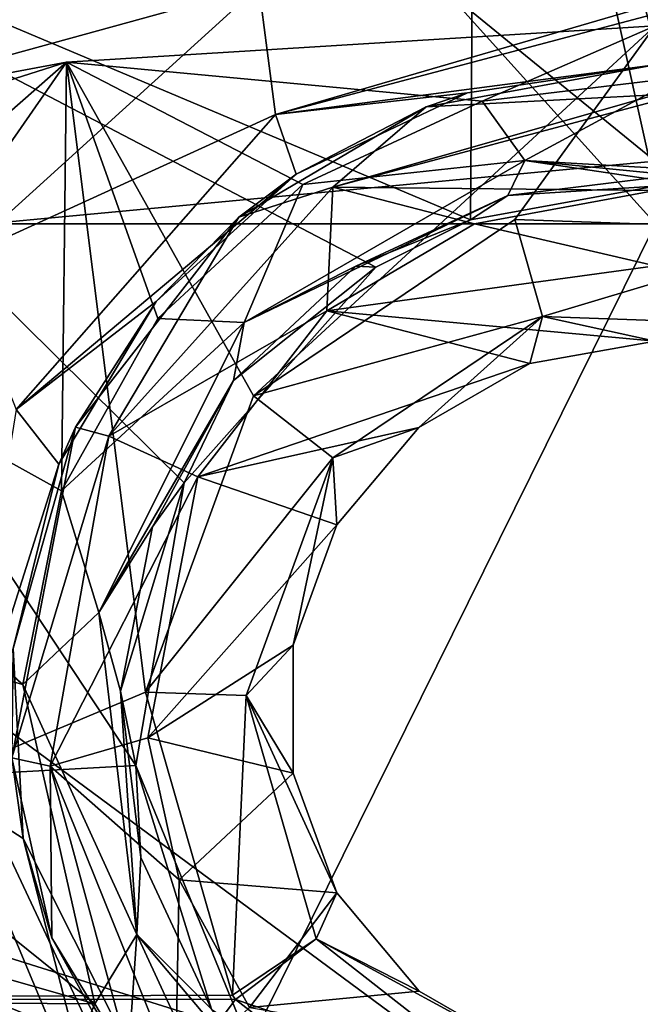
# Model space of a CAD drawing. Units: millimetres. Extents: x -65 to 65, y -194 to 65.
# Drawn here: x -3 to 0, y 19 to 25 of the extents above; entities that cross this region are included whole.
import ezdxf

# ---------------------------------------------------------------- set-up
doc = ezdxf.new("R2010")
doc.units = ezdxf.units.MM
doc.header["$LTSCALE"] = 33.374815
for name, color, linetype in [('1292', 7, 'CONTINUOUS'), ('173', 7, 'CONTINUOUS'), ('18', 7, 'CONTINUOUS'), ('225', 7, 'CONTINUOUS'), ('273', 7, 'CONTINUOUS'), ('378', 7, 'CONTINUOUS'), ('386', 7, 'CONTINUOUS'), ('414', 7, 'CONTINUOUS'), ('449', 7, 'CONTINUOUS'), ('602', 7, 'CONTINUOUS'), ('702', 7, 'CONTINUOUS'), ('705', 7, 'CONTINUOUS'), ('712', 7, 'CONTINUOUS'), ('798', 7, 'CONTINUOUS'), ('94', 7, 'CONTINUOUS')]:
    doc.layers.add(name, color=color, linetype=linetype)

msp = doc.modelspace()

# ---------------------------------------------------------------- linework, layer by layer
at = {"layer": '1292', "linetype": 'Continuous'}
for points in [[(-4.822, 23.4864, 3.1), (0.0007, 23.4864, 3.1), (-4.513, 28.4914, 3.1), (-4.822, 23.4864, 3.1)], [(0.0007, 23.4864, 3.1), (0.0186, 28.4914, 3.1), (-4.513, 28.4914, 3.1), (0.0007, 23.4864, 3.1)], [(-7.4239, 18.4814, 3.1), (-2.4746, 18.4814, 3.1), (-4.822, 23.4864, 3.1), (-7.4239, 18.4814, 3.1)], [(-4.822, 23.4864, 3.1), (-2.4746, 18.4814, 3.1), (0.0007, 23.4864, 3.1), (-4.822, 23.4864, 3.1)], [(-2.4746, 18.4814, 3.1), (2.4746, 18.4814, 3.1), (0.0007, 23.4864, 3.1), (-2.4746, 18.4814, 3.1)]]:
    msp.add_3dface(points, dxfattribs=at)
at = {"layer": '173', "linetype": 'Continuous'}
for points in [[(-1.1721, 24.0848, 11.9652), (0.0001, 24.3, 11.9518), (-0.96, 24.1573, 11.6202), (-1.1721, 24.0848, 11.9652)], [(-0.96, 24.1573, 11.6202), (0.0001, 24.3, 11.9518), (0, 24.3, 11.6047), (-0.96, 24.1573, 11.6202)], [(-1.8366, 23.7417, 11.6645), (-1.1721, 24.0848, 11.9652), (-0.96, 24.1573, 11.6202), (-1.8366, 23.7417, 11.6645)], [(-2.13, 23.5205, 11.9999), (-1.1721, 24.0848, 11.9652), (-1.8366, 23.7417, 11.6645), (-2.13, 23.5205, 11.9999)], [(-2.5536, 23.0902, 11.732), (-2.13, 23.5205, 11.9999), (-1.8366, 23.7417, 11.6645), (-2.5536, 23.0902, 11.732)], [(-2.9664, 22.4459, 12.0645), (-2.13, 23.5205, 11.9999), (-2.5536, 23.0902, 11.732), (-2.9664, 22.4459, 12.0645)], [(-3.0509, 22.2578, 11.8156), (-2.9664, 22.4459, 12.0645), (-2.5536, 23.0902, 11.732), (-3.0509, 22.2578, 11.8156)], [(-3.2909, 20.7552, 12.1627), (-2.9664, 22.4459, 12.0645), (-3.2849, 21.3151, 11.9073), (-3.2909, 20.7552, 12.1627)], [(-3.2849, 21.3151, 11.9073), (-2.9664, 22.4459, 12.0645), (-3.0509, 22.2578, 11.8156), (-3.2849, 21.3151, 11.9073)], [(-3.2338, 20.3423, 11.999), (-3.2909, 20.7552, 12.1627), (-3.2849, 21.3151, 11.9073), (-3.2338, 20.3423, 11.999)], [(-3.0874, 19.8347, 12.2146), (-3.2909, 20.7552, 12.1627), (-3.2338, 20.3423, 11.999), (-3.0874, 19.8347, 12.2146)], [(-2.4564, 18.7963, 12.1388), (-3.0874, 19.8347, 12.2146), (-3.2338, 20.3423, 11.999), (-2.4564, 18.7963, 12.1388)], [(-2.631, 19.0081, 12.2603), (-3.0874, 19.8347, 12.2146), (-2.4564, 18.7963, 12.1388), (-2.631, 19.0081, 12.2603)]]:
    msp.add_3dface(points, dxfattribs=at)
at = {"layer": '18', "linetype": 'Continuous'}
for points in [[(0, 23.8067, -21.1161), (-6.4332, 23.2041, -21.1714), (-6.3982, 29.022, -20.3975), (0, 23.8067, -21.1161)], [(0, 28.8679, -20.4366), (0, 23.8067, -21.1161), (-6.3982, 29.022, -20.3975), (0, 28.8679, -20.4366)], [(0, 23.8067, -21.1161), (-0.0001, 18.4488, -21.7548), (-6.4332, 23.2041, -21.1714), (0, 23.8067, -21.1161)], [(-0.0001, 18.4488, -21.7548), (-6.4659, 17.3864, -21.848), (-6.4332, 23.2041, -21.1714), (-0.0001, 18.4488, -21.7548)]]:
    msp.add_3dface(points, dxfattribs=at)
at = {"layer": '225', "linetype": 'Continuous'}
for points in [[(0, 23.6577, 12.6494), (-0.9243, 23.4877, 12.6629), (0, 23.2719, 12.6811), (0, 23.6577, 12.6494)], [(-0.9243, 23.4877, 12.6629), (-1.6799, 23.0419, 12.6977), (0, 23.2719, 12.6811), (-0.9243, 23.4877, 12.6629)], [(0, 23.2719, 12.6811), (-1.6799, 23.0419, 12.6977), (0, 22.8859, 12.7121), (0, 23.2719, 12.6811)], [(-1.6799, 23.0419, 12.6977), (-2.3398, 22.1929, 12.7624), (-0.6423, 22.7729, 12.7208), (-1.6799, 23.0419, 12.6977)], [(0, 22.8859, 12.7121), (-1.6799, 23.0419, 12.6977), (-0.6423, 22.7729, 12.7208), (0, 22.8859, 12.7121)], [(-0.6423, 22.7729, 12.7208), (-2.3398, 22.1929, 12.7624), (-1.2099, 22.4452, 12.7459), (-0.6423, 22.7729, 12.7208)], [(-1.2099, 22.4452, 12.7459), (-2.3398, 22.1929, 12.7624), (-1.6288, 21.9462, 12.7835), (-1.2099, 22.4452, 12.7459)], [(-2.3398, 22.1929, 12.7624), (-2.5959, 20.8574, 12.8609), (-1.6288, 21.9462, 12.7835), (-2.3398, 22.1929, 12.7624)], [(-1.6288, 21.9462, 12.7835), (-2.5959, 20.8574, 12.8609), (-1.8528, 21.3315, 12.829), (-1.6288, 21.9462, 12.7835)], [(-1.8528, 21.3315, 12.829), (-2.5959, 20.8574, 12.8609), (-1.8528, 20.6768, 12.8765), (-1.8528, 21.3315, 12.829)], [(-2.5959, 20.8574, 12.8609), (-2.4353, 20.1303, 12.9129), (-1.8528, 20.6768, 12.8765), (-2.5959, 20.8574, 12.8609)], [(-1.8528, 20.6768, 12.8765), (-2.4353, 20.1303, 12.9129), (-1.6294, 20.0635, 12.9202), (-1.8528, 20.6768, 12.8765)], [(-2.4353, 20.1303, 12.9129), (-2.0753, 19.4774, 12.9587), (-1.6294, 20.0635, 12.9202), (-2.4353, 20.1303, 12.9129)], [(-1.6294, 20.0635, 12.9202), (-2.0753, 19.4774, 12.9587), (-1.2075, 19.5613, 12.9553), (-1.6294, 20.0635, 12.9202)], [(-2.0753, 19.4774, 12.9587), (-0.6422, 19.2357, 12.9777), (-1.2075, 19.5613, 12.9553), (-2.0753, 19.4774, 12.9587)]]:
    msp.add_3dface(points, dxfattribs=at)
at = {"layer": '273', "linetype": 'Continuous'}
for points in [[(-0.5769, 23.0127, 6.0998), (-1.2099, 22.4452, 12.7459), (-1.6498, 22.2891, 6.0998), (-0.5769, 23.0127, 6.0998)], [(-0.6423, 22.7729, 12.7208), (-1.2099, 22.4452, 12.7459), (-0.5769, 23.0127, 6.0998), (-0.6423, 22.7729, 12.7208)], [(0, 22.8859, 12.7121), (-0.6423, 22.7729, 12.7208), (-0.5769, 23.0127, 6.0998), (0, 22.8859, 12.7121)], [(0.7161, 22.9675, 6.0998), (0, 22.8859, 12.7121), (-0.5769, 23.0127, 6.0998), (0.7161, 22.9675, 6.0998)], [(-1.2099, 22.4452, 12.7459), (-1.6288, 21.9462, 12.7835), (-1.6498, 22.2891, 6.0998), (-1.2099, 22.4452, 12.7459)], [(-1.6498, 22.2891, 6.0998), (-1.8528, 21.3315, 12.829), (-2.0925, 21.073, 6.0998), (-1.6498, 22.2891, 6.0998)], [(-1.6288, 21.9462, 12.7835), (-1.8528, 21.3315, 12.829), (-1.6498, 22.2891, 6.0998), (-1.6288, 21.9462, 12.7835)], [(-1.8528, 21.3315, 12.829), (-1.8528, 20.6768, 12.8765), (-2.0925, 21.073, 6.0998), (-1.8528, 21.3315, 12.829)], [(-1.8528, 20.6768, 12.8765), (-1.6294, 20.0635, 12.9202), (-2.0925, 21.073, 6.0998), (-1.8528, 20.6768, 12.8765)], [(-2.0925, 21.073, 6.0998), (-1.6294, 20.0635, 12.9202), (-1.7356, 19.829, 6.0998), (-2.0925, 21.073, 6.0998)], [(-1.6294, 20.0635, 12.9202), (-1.2075, 19.5613, 12.9553), (-1.7356, 19.829, 6.0998), (-1.6294, 20.0635, 12.9202)], [(-1.2075, 19.5613, 12.9553), (-0.6422, 19.2357, 12.9777), (-1.7356, 19.829, 6.0998), (-1.2075, 19.5613, 12.9553)], [(-1.7356, 19.829, 6.0998), (-0.6422, 19.2357, 12.9777), (-0.7161, 19.0325, 6.0998), (-1.7356, 19.829, 6.0998)]]:
    msp.add_3dface(points, dxfattribs=at)
at = {"layer": '378', "linetype": 'Continuous'}
for points in [[(-0.946, 23.5067, 9.7514), (-5.8691, 25.5863, 9.5382), (-0.9146, 27.798, 9.3578), (-0.946, 23.5067, 9.7514)], [(-0.946, 23.5067, 9.7514), (-0.9146, 27.798, 9.3578), (0, 23.6797, 9.7376), (-0.946, 23.5067, 9.7514)], [(0, 23.6797, 9.7376), (-0.9146, 27.798, 9.3578), (0, 24.4008, 9.6761), (0, 23.6797, 9.7376)], [(0, 24.4008, 9.6761), (-0.9146, 27.798, 9.3578), (0, 25.1216, 9.6126), (0, 24.4008, 9.6761)], [(-5.8838, 20.5378, 9.9477), (-5.8691, 25.5863, 9.5382), (-2.6575, 20.7158, 9.9633), (-5.8838, 20.5378, 9.9477)], [(-2.6575, 20.7158, 9.9633), (-5.8691, 25.5863, 9.5382), (-2.4103, 22.1626, 9.8558), (-2.6575, 20.7158, 9.9633)], [(-2.4103, 22.1626, 9.8558), (-5.8691, 25.5863, 9.5382), (-1.4294, 23.2655, 9.7705), (-2.4103, 22.1626, 9.8558)], [(-1.4294, 23.2655, 9.7705), (-5.8691, 25.5863, 9.5382), (-0.946, 23.5067, 9.7514), (-1.4294, 23.2655, 9.7705)], [(-2.1019, 19.3542, 10.0604), (-5.8838, 20.5378, 9.9477), (-2.6575, 20.7158, 9.9633), (-2.1019, 19.3542, 10.0604)], [(-5.898, 15.4813, 10.2614), (-5.8838, 20.5378, 9.9477), (-0.9124, 18.4931, 10.1196), (-5.898, 15.4813, 10.2614)], [(-0.9124, 18.4931, 10.1196), (-5.8838, 20.5378, 9.9477), (-2.1019, 19.3542, 10.0604), (-0.9124, 18.4931, 10.1196)]]:
    msp.add_3dface(points, dxfattribs=at)
at = {"layer": '386', "linetype": 'Continuous'}
for points in [[(0, 24.4996, 7.4), (-3.012, 24.314, 7.4), (-0.8852, 24.114, 7.4), (0, 24.4996, 7.4)], [(0.1187, 24.2354, 7.4), (0, 24.4996, 7.4), (-0.8852, 24.114, 7.4), (0.1187, 24.2354, 7.4)], [(-3.012, 24.314, 7.4), (-5.9865, 23.7573, 7.4), (-3.0375, 22.1209, 7.4), (-3.012, 24.314, 7.4)], [(-2.5445, 23.0018, 7.4), (-3.012, 24.314, 7.4), (-3.0375, 22.1209, 7.4), (-2.5445, 23.0018, 7.4)], [(-0.8852, 24.114, 7.4), (-3.012, 24.314, 7.4), (-1.8029, 23.6889, 7.4), (-0.8852, 24.114, 7.4)], [(-1.8029, 23.6889, 7.4), (-3.012, 24.314, 7.4), (-2.5445, 23.0018, 7.4), (-1.8029, 23.6889, 7.4)], [(-5.9865, 23.7573, 7.4), (-5.8593, 23.4077, 7.4), (-3.235, 21.1309, 7.4), (-5.9865, 23.7573, 7.4)], [(-3.0375, 22.1209, 7.4), (-5.9865, 23.7573, 7.4), (-3.235, 21.1309, 7.4), (-3.0375, 22.1209, 7.4)], [(-5.8593, 23.4077, 7.4), (-5.8061, 21.862, 7.4), (-3.235, 21.1309, 7.4), (-5.8593, 23.4077, 7.4)], [(-6.6705, 20.5827, 7.4), (-2.8672, 19.4962, 7.4), (-5.8061, 21.862, 7.4), (-6.6705, 20.5827, 7.4)], [(-5.8061, 21.862, 7.4), (-2.8672, 19.4962, 7.4), (-3.235, 21.1309, 7.4), (-5.8061, 21.862, 7.4)], [(-6.7647, 19.5243, 7.4), (-2.8672, 19.4962, 7.4), (-6.6705, 20.5827, 7.4), (-6.7647, 19.5243, 7.4)], [(-2.8672, 19.4962, 7.4), (-6.7647, 19.5243, 7.4), (-3.6764, 17.6206, 7.4), (-2.8672, 19.4962, 7.4)], [(-2.6959, 19.2075, 7.4), (-2.8672, 19.4962, 7.4), (-3.6764, 17.6206, 7.4), (-2.6959, 19.2075, 7.4)]]:
    msp.add_3dface(points, dxfattribs=at)
at = {"layer": '414', "linetype": 'Continuous'}
for points in [[(-0.7547, 23.6319, 7.8843), (0, 23.6797, 9.7376), (0.0956, 23.7363, 7.8843), (-0.7547, 23.6319, 7.8843)], [(-0.946, 23.5067, 9.7514), (0, 23.6797, 9.7376), (-0.7547, 23.6319, 7.8843), (-0.946, 23.5067, 9.7514)], [(-1.5311, 23.2699, 7.8843), (-0.946, 23.5067, 9.7514), (-0.7547, 23.6319, 7.8843), (-1.5311, 23.2699, 7.8843)], [(-1.4294, 23.2655, 9.7705), (-0.946, 23.5067, 9.7514), (-1.5311, 23.2699, 7.8843), (-1.4294, 23.2655, 9.7705)], [(-2.4103, 22.1626, 9.8558), (-1.4294, 23.2655, 9.7705), (-2.1576, 22.6857, 7.8843), (-2.4103, 22.1626, 9.8558)], [(-2.1576, 22.6857, 7.8843), (-1.4294, 23.2655, 9.7705), (-1.5311, 23.2699, 7.8843), (-2.1576, 22.6857, 7.8843)], [(-2.5729, 21.9364, 7.8843), (-2.4103, 22.1626, 9.8558), (-2.1576, 22.6857, 7.8843), (-2.5729, 21.9364, 7.8843)], [(-2.6575, 20.7158, 9.9633), (-2.4103, 22.1626, 9.8558), (-2.7363, 21.0956, 7.8843), (-2.6575, 20.7158, 9.9633)], [(-2.7363, 21.0956, 7.8843), (-2.4103, 22.1626, 9.8558), (-2.5729, 21.9364, 7.8843), (-2.7363, 21.0956, 7.8843)], [(-2.6319, 20.2453, 7.8843), (-2.6575, 20.7158, 9.9633), (-2.7363, 21.0956, 7.8843), (-2.6319, 20.2453, 7.8843)], [(-2.1019, 19.3542, 10.0604), (-2.6575, 20.7158, 9.9633), (-2.2699, 19.4689, 7.8843), (-2.1019, 19.3542, 10.0604)], [(-2.2699, 19.4689, 7.8843), (-2.6575, 20.7158, 9.9633), (-2.6319, 20.2453, 7.8843), (-2.2699, 19.4689, 7.8843)]]:
    msp.add_3dface(points, dxfattribs=at)
at = {"layer": '449', "linetype": 'Continuous'}
for points in [[(0.1187, 24.2354, 7.4), (-0.8852, 24.114, 7.4), (-0.6675, 23.8116, 7.5409), (0.1187, 24.2354, 7.4)], [(0.9884, 23.7155, 7.5409), (0.1187, 24.2354, 7.4), (-0.6675, 23.8116, 7.5409), (0.9884, 23.7155, 7.5409)], [(-0.8852, 24.114, 7.4), (-1.8029, 23.6889, 7.4), (-0.6675, 23.8116, 7.5409), (-0.8852, 24.114, 7.4)], [(-1.8029, 23.6889, 7.4), (-2.1035, 22.9815, 7.5409), (-0.6675, 23.8116, 7.5409), (-1.8029, 23.6889, 7.4)], [(-2.1035, 22.9815, 7.5409), (-0.7547, 23.6319, 7.8843), (-0.6675, 23.8116, 7.5409), (-2.1035, 22.9815, 7.5409)], [(-0.7547, 23.6319, 7.8843), (0.0956, 23.7363, 7.8843), (-0.6675, 23.8116, 7.5409), (-0.7547, 23.6319, 7.8843)], [(0.0956, 23.7363, 7.8843), (0.9364, 23.5729, 7.8843), (-0.6675, 23.8116, 7.5409), (0.0956, 23.7363, 7.8843)], [(0.9364, 23.5729, 7.8843), (0.9884, 23.7155, 7.5409), (-0.6675, 23.8116, 7.5409), (0.9364, 23.5729, 7.8843)], [(-1.8029, 23.6889, 7.4), (-2.5445, 23.0018, 7.4), (-2.1035, 22.9815, 7.5409), (-1.8029, 23.6889, 7.4)], [(-1.5311, 23.2699, 7.8843), (-0.7547, 23.6319, 7.8843), (-2.1035, 22.9815, 7.5409), (-1.5311, 23.2699, 7.8843)], [(-2.1576, 22.6857, 7.8843), (-1.5311, 23.2699, 7.8843), (-2.1035, 22.9815, 7.5409), (-2.1576, 22.6857, 7.8843)], [(-2.5445, 23.0018, 7.4), (-3.0375, 22.1209, 7.4), (-2.1035, 22.9815, 7.5409), (-2.5445, 23.0018, 7.4)], [(-3.0375, 22.1209, 7.4), (-2.8465, 21.4985, 7.5409), (-2.1035, 22.9815, 7.5409), (-3.0375, 22.1209, 7.4)], [(-2.8465, 21.4985, 7.5409), (-2.1576, 22.6857, 7.8843), (-2.1035, 22.9815, 7.5409), (-2.8465, 21.4985, 7.5409)], [(-2.5729, 21.9364, 7.8843), (-2.1576, 22.6857, 7.8843), (-2.8465, 21.4985, 7.5409), (-2.5729, 21.9364, 7.8843)], [(-3.0375, 22.1209, 7.4), (-3.235, 21.1309, 7.4), (-2.8465, 21.4985, 7.5409), (-3.0375, 22.1209, 7.4)], [(-2.7363, 21.0956, 7.8843), (-2.5729, 21.9364, 7.8843), (-2.8465, 21.4985, 7.5409), (-2.7363, 21.0956, 7.8843)], [(-3.235, 21.1309, 7.4), (-2.6517, 19.8514, 7.5409), (-2.8465, 21.4985, 7.5409), (-3.235, 21.1309, 7.4)], [(-2.6517, 19.8514, 7.5409), (-2.7363, 21.0956, 7.8843), (-2.8465, 21.4985, 7.5409), (-2.6517, 19.8514, 7.5409)], [(-3.235, 21.1309, 7.4), (-2.8672, 19.4962, 7.4), (-2.6517, 19.8514, 7.5409), (-3.235, 21.1309, 7.4)], [(-2.6319, 20.2453, 7.8843), (-2.7363, 21.0956, 7.8843), (-2.6517, 19.8514, 7.5409), (-2.6319, 20.2453, 7.8843)], [(-2.2699, 19.4689, 7.8843), (-2.6319, 20.2453, 7.8843), (-2.6517, 19.8514, 7.5409), (-2.2699, 19.4689, 7.8843)], [(-2.8672, 19.4962, 7.4), (-2.6959, 19.2075, 7.4), (-2.6517, 19.8514, 7.5409), (-2.8672, 19.4962, 7.4)], [(-2.6959, 19.2075, 7.4), (-2.0112, 18.4627, 7.4), (-2.6517, 19.8514, 7.5409), (-2.6959, 19.2075, 7.4)], [(-2.0112, 18.4627, 7.4), (-1.5833, 18.5826, 7.5409), (-2.6517, 19.8514, 7.5409), (-2.0112, 18.4627, 7.4)], [(-1.5833, 18.5826, 7.5409), (-2.2699, 19.4689, 7.8843), (-2.6517, 19.8514, 7.5409), (-1.5833, 18.5826, 7.5409)]]:
    msp.add_3dface(points, dxfattribs=at)
at = {"layer": '602', "linetype": 'Continuous'}
for points in [[(-3.012, 24.314, 5.6), (0, 24.4996, 5.6), (-2.0562, 22.6066, 5.6), (-3.012, 24.314, 5.6)], [(-2.0562, 22.6066, 5.6), (0, 24.4996, 5.6), (-0.719, 23.5084, 5.6), (-2.0562, 22.6066, 5.6)], [(-0.719, 23.5084, 5.6), (0, 24.4996, 5.6), (0.8925, 23.4521, 5.6), (-0.719, 23.5084, 5.6)], [(-3.012, 24.314, 5.6), (-6.3365, 19.5243, 5.6), (-5.8053, 21.8635, 5.6), (-3.012, 24.314, 5.6)], [(-6.3365, 19.5243, 5.6), (-3.012, 24.314, 5.6), (-2.6078, 21.091, 5.6), (-6.3365, 19.5243, 5.6)], [(-5.9865, 23.7573, 5.6), (-3.012, 24.314, 5.6), (-5.8593, 23.4077, 5.6), (-5.9865, 23.7573, 5.6)], [(-5.8593, 23.4077, 5.6), (-3.012, 24.314, 5.6), (-5.8053, 21.8635, 5.6), (-5.8593, 23.4077, 5.6)], [(-2.6078, 21.091, 5.6), (-3.012, 24.314, 5.6), (-2.0562, 22.6066, 5.6), (-2.6078, 21.091, 5.6)], [(-2.1631, 19.5405, 5.6), (-6.3365, 19.5243, 5.6), (-2.6078, 21.091, 5.6), (-2.1631, 19.5405, 5.6)], [(-2.1482, 19.5187, 5.6), (-6.3365, 19.5243, 5.6), (-2.1631, 19.5405, 5.6), (-2.1482, 19.5187, 5.6)], [(-2.1482, 19.5187, 5.6), (-3.556, 17.6453, 5.6), (-6.3365, 19.5243, 5.6), (-2.1482, 19.5187, 5.6)], [(-0.8925, 18.5479, 5.6), (-3.556, 17.6453, 5.6), (-2.1482, 19.5187, 5.6), (-0.8925, 18.5479, 5.6)]]:
    msp.add_3dface(points, dxfattribs=at)
at = {"layer": '702', "linetype": 'Continuous'}
for points in [[(-2.028, 24.7029, 10.6507), (-3.5721, 23.3024, 10.7619), (-1.9426, 24.0455, 10.9335), (-2.028, 24.7029, 10.6507)], [(0, 24.6121, 10.8788), (-2.028, 24.7029, 10.6507), (-1.9426, 24.0455, 10.9335), (0, 24.6121, 10.8788)], [(0, 24.562, 10.9298), (0, 24.6121, 10.8788), (-1.9426, 24.0455, 10.9335), (0, 24.562, 10.9298)], [(0, 24.3, 11.6047), (0, 24.562, 10.9298), (-1.9426, 24.0455, 10.9335), (0, 24.3, 11.6047)], [(-0.96, 24.1573, 11.6202), (0, 24.3, 11.6047), (-1.9426, 24.0455, 10.9335), (-0.96, 24.1573, 11.6202)], [(-1.8366, 23.7417, 11.6645), (-0.96, 24.1573, 11.6202), (-1.9426, 24.0455, 10.9335), (-1.8366, 23.7417, 11.6645)], [(-1.9426, 24.0455, 10.9335), (-3.5721, 23.3024, 10.7619), (-3.2694, 22.5364, 11.073), (-1.9426, 24.0455, 10.9335)], [(-1.8366, 23.7417, 11.6645), (-1.9426, 24.0455, 10.9335), (-3.2694, 22.5364, 11.073), (-1.8366, 23.7417, 11.6645)], [(-2.5536, 23.0902, 11.732), (-1.8366, 23.7417, 11.6645), (-3.2694, 22.5364, 11.073), (-2.5536, 23.0902, 11.732)], [(-3.0509, 22.2578, 11.8156), (-2.5536, 23.0902, 11.732), (-3.2694, 22.5364, 11.073), (-3.0509, 22.2578, 11.8156)], [(-3.0509, 22.2578, 11.8156), (-3.2694, 22.5364, 11.073), (-3.5868, 20.5698, 11.2459), (-3.0509, 22.2578, 11.8156)], [(-3.2849, 21.3151, 11.9073), (-3.0509, 22.2578, 11.8156), (-3.5868, 20.5698, 11.2459), (-3.2849, 21.3151, 11.9073)], [(-3.2338, 20.3423, 11.999), (-3.2849, 21.3151, 11.9073), (-3.5868, 20.5698, 11.2459), (-3.2338, 20.3423, 11.999)], [(-3.5868, 20.5698, 11.2459), (-3.9663, 19.2913, 11.0566), (-2.8225, 18.7456, 11.3988), (-3.5868, 20.5698, 11.2459)], [(-3.2338, 20.3423, 11.999), (-3.5868, 20.5698, 11.2459), (-2.8225, 18.7456, 11.3988), (-3.2338, 20.3423, 11.999)], [(-2.4564, 18.7963, 12.1388), (-3.2338, 20.3423, 11.999), (-2.8225, 18.7456, 11.3988), (-2.4564, 18.7963, 12.1388)]]:
    msp.add_3dface(points, dxfattribs=at)
at = {"layer": '705', "linetype": 'Continuous'}
for points in [[(0.0001, 24.3, 11.9518), (-1.1721, 24.0848, 11.9652), (0.0001, 24.1473, 12.3882), (0.0001, 24.3, 11.9518)], [(0.0001, 24.1473, 12.3882), (-1.1721, 24.0848, 11.9652), (-1.6492, 23.6741, 12.4259), (0.0001, 24.1473, 12.3882)], [(0.0001, 24.115, 12.426), (0.0001, 24.1473, 12.3882), (-1.6492, 23.6741, 12.4259), (0.0001, 24.115, 12.426)], [(-1.1721, 24.0848, 11.9652), (-2.13, 23.5205, 11.9999), (-1.6492, 23.6741, 12.4259), (-1.1721, 24.0848, 11.9652)], [(0, 23.6577, 12.6494), (0.0001, 24.115, 12.426), (-1.6492, 23.6741, 12.4259), (0, 23.6577, 12.6494)], [(-1.6492, 23.6741, 12.4259), (-2.13, 23.5205, 11.9999), (-2.796, 22.4003, 12.5241), (-1.6492, 23.6741, 12.4259)], [(-1.6799, 23.0419, 12.6977), (-1.6492, 23.6741, 12.4259), (-2.796, 22.4003, 12.5241), (-1.6799, 23.0419, 12.6977)], [(-1.6799, 23.0419, 12.6977), (-0.9243, 23.4877, 12.6629), (-1.6492, 23.6741, 12.4259), (-1.6799, 23.0419, 12.6977)], [(-0.9243, 23.4877, 12.6629), (0, 23.6577, 12.6494), (-1.6492, 23.6741, 12.4259), (-0.9243, 23.4877, 12.6629)], [(-2.13, 23.5205, 11.9999), (-2.9664, 22.4459, 12.0645), (-2.796, 22.4003, 12.5241), (-2.13, 23.5205, 11.9999)], [(-2.3398, 22.1929, 12.7624), (-1.6799, 23.0419, 12.6977), (-2.796, 22.4003, 12.5241), (-2.3398, 22.1929, 12.7624)], [(-2.9664, 22.4459, 12.0645), (-3.2909, 20.7552, 12.1627), (-2.796, 22.4003, 12.5241), (-2.9664, 22.4459, 12.0645)], [(-2.796, 22.4003, 12.5241), (-3.2909, 20.7552, 12.1627), (-3.0948, 20.7124, 12.6486), (-2.796, 22.4003, 12.5241)], [(-2.3398, 22.1929, 12.7624), (-2.796, 22.4003, 12.5241), (-3.0948, 20.7124, 12.6486), (-2.3398, 22.1929, 12.7624)], [(-2.5959, 20.8574, 12.8609), (-2.3398, 22.1929, 12.7624), (-3.0948, 20.7124, 12.6486), (-2.5959, 20.8574, 12.8609)], [(-2.4353, 20.1303, 12.9129), (-2.5959, 20.8574, 12.8609), (-3.0948, 20.7124, 12.6486), (-2.4353, 20.1303, 12.9129)], [(-3.2909, 20.7552, 12.1627), (-3.0874, 19.8347, 12.2146), (-3.0948, 20.7124, 12.6486), (-3.2909, 20.7552, 12.1627)], [(-3.0874, 19.8347, 12.2146), (-2.631, 19.0081, 12.2603), (-3.0948, 20.7124, 12.6486), (-3.0874, 19.8347, 12.2146)], [(-3.0948, 20.7124, 12.6486), (-2.631, 19.0081, 12.2603), (-2.4538, 19.1208, 12.7609), (-3.0948, 20.7124, 12.6486)], [(-2.4353, 20.1303, 12.9129), (-3.0948, 20.7124, 12.6486), (-2.4538, 19.1208, 12.7609), (-2.4353, 20.1303, 12.9129)], [(-2.0753, 19.4774, 12.9587), (-2.4353, 20.1303, 12.9129), (-2.4538, 19.1208, 12.7609), (-2.0753, 19.4774, 12.9587)]]:
    msp.add_3dface(points, dxfattribs=at)
at = {"layer": '712', "linetype": 'Continuous'}
for points in [[(-3.012, 24.314, 7.4), (0, 24.4996, 7.4), (-3.012, 24.314, 5.6), (-3.012, 24.314, 7.4)], [(0, 24.4996, 7.4), (0, 24.4996, 5.6), (-3.012, 24.314, 5.6), (0, 24.4996, 7.4)], [(-5.9865, 23.7573, 7.4), (-3.012, 24.314, 7.4), (-5.9865, 23.7573, 5.6), (-5.9865, 23.7573, 7.4)], [(-3.012, 24.314, 7.4), (-3.012, 24.314, 5.6), (-5.9865, 23.7573, 5.6), (-3.012, 24.314, 7.4)]]:
    msp.add_3dface(points, dxfattribs=at)
at = {"layer": '798', "linetype": 'Continuous'}
for points in [[(-0.5769, 23.0127, 6.0998), (-2.0562, 22.6066, 5.6), (-0.719, 23.5084, 5.6), (-0.5769, 23.0127, 6.0998)], [(-0.5769, 23.0127, 6.0998), (-0.719, 23.5084, 5.6), (0.8925, 23.4521, 5.6), (-0.5769, 23.0127, 6.0998)], [(0.7161, 22.9675, 6.0998), (-0.5769, 23.0127, 6.0998), (0.8925, 23.4521, 5.6), (0.7161, 22.9675, 6.0998)], [(-0.5769, 23.0127, 6.0998), (-1.6498, 22.2891, 6.0998), (-2.0562, 22.6066, 5.6), (-0.5769, 23.0127, 6.0998)], [(-1.6498, 22.2891, 6.0998), (-2.6078, 21.091, 5.6), (-2.0562, 22.6066, 5.6), (-1.6498, 22.2891, 6.0998)], [(-1.6498, 22.2891, 6.0998), (-2.0925, 21.073, 6.0998), (-2.6078, 21.091, 5.6), (-1.6498, 22.2891, 6.0998)], [(-2.0925, 21.073, 6.0998), (-2.1631, 19.5405, 5.6), (-2.6078, 21.091, 5.6), (-2.0925, 21.073, 6.0998)], [(-2.0925, 21.073, 6.0998), (-1.7356, 19.829, 6.0998), (-2.1631, 19.5405, 5.6), (-2.0925, 21.073, 6.0998)], [(-1.7356, 19.829, 6.0998), (-2.1482, 19.5187, 5.6), (-2.1631, 19.5405, 5.6), (-1.7356, 19.829, 6.0998)], [(-1.7356, 19.829, 6.0998), (-0.7161, 19.0325, 6.0998), (-2.1482, 19.5187, 5.6), (-1.7356, 19.829, 6.0998)], [(-0.7161, 19.0325, 6.0998), (-0.8925, 18.5479, 5.6), (-2.1482, 19.5187, 5.6), (-0.7161, 19.0325, 6.0998)]]:
    msp.add_3dface(points, dxfattribs=at)
at = {"layer": '94', "linetype": 'Continuous'}
for points in [[(-6.6324, 28.8828, 10.2099), (-6.6523, 23.431, 10.717), (-1.6966, 28.2878, 10.3118), (-6.6324, 28.8828, 10.2099)], [(-1.6966, 28.2878, 10.3118), (-6.6523, 23.431, 10.717), (-2.028, 24.7029, 10.6507), (-1.6966, 28.2878, 10.3118)], [(-2.028, 24.7029, 10.6507), (-6.6523, 23.431, 10.717), (-3.5721, 23.3024, 10.7619), (-2.028, 24.7029, 10.6507)]]:
    msp.add_3dface(points, dxfattribs=at)

doc.saveas('drawing.dxf')
